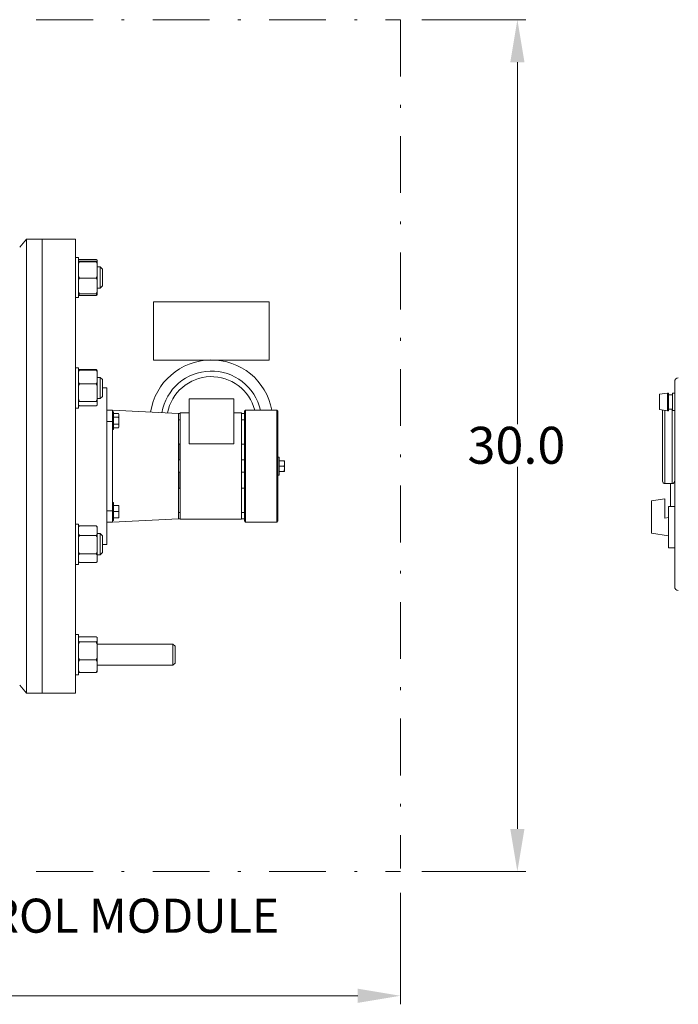
# Model space of a CAD drawing. Units: millimetres. Extents: x -25 to 205, y 247 to 418.
# Drawn here: x 152 to 175, y 334 to 368 of the extents above; entities that cross this region are included whole.
import ezdxf

# ---------------------------------------------------------------- set-up
doc = ezdxf.new("R2010")
doc.units = ezdxf.units.MM
doc.linetypes.add('DASHDOT', pattern=[1, 0.5, -0.25, 0, -0.25])
doc.linetypes.add('SLD-Solid', pattern=[0])
doc.layers.add('1', color=8, linetype='Continuous')
doc.layers.add('DIMENSIONS', color=7, linetype='Continuous')
doc.styles.add('style13', font='arialbd.ttf', dxfattribs={"height": 1.3})
doc.styles.add('style16', font='arialbd.ttf', dxfattribs={"height": 32})

msp = doc.modelspace()

# ---------------------------------------------------------------- linework, layer by layer
at = {"color": 7, "linetype": 'Continuous', "lineweight": 20}
for p, q in [((166.392, 368.313), (170.062, 368.313)), ((169.762, 366.813), (169.762, 354.075)), ((154.206, 344.607), (154.206, 360.591)), ((154.304, 359.945), (154.206, 359.945)), ((154.304, 358.528), (154.304, 359.945)), ((154.304, 359.843), (154.305, 359.844)), ((154.304, 359.805), (154.305, 359.805)), ((154.343, 359.791), (154.304, 359.793)), ((154.305, 359.844), (154.343, 359.868)), ((154.305, 359.805), (154.343, 359.808)), ((154.305, 359.716), (154.343, 359.79)), ((154.343, 359.868), (154.93, 359.868)), ((154.343, 359.808), (154.93, 359.808)), ((154.343, 359.791), (154.343, 359.79)), ((154.93, 359.791), (154.343, 359.791)), ((154.343, 359.79), (154.93, 359.79)), ((154.93, 359.868), (154.969, 359.843)), ((154.93, 359.808), (154.969, 359.805)), ((154.968, 359.793), (154.93, 359.791)), ((154.93, 359.791), (154.93, 359.79)), ((154.93, 359.79), (154.969, 359.713)), ((154.969, 359.793), (154.968, 359.793)), ((154.969, 359.843), (154.969, 358.63)), ((154.304, 359.713), (154.305, 359.716)), ((155.073, 359.611), (154.969, 359.611)), ((155.151, 359.533), (155.073, 359.611)), ((155.073, 358.863), (155.073, 359.611)), ((155.151, 359.533), (155.151, 358.941)), ((154.343, 359.22), (154.304, 359.298)), ((154.304, 359.144), (154.343, 359.22)), ((154.93, 359.22), (154.343, 359.22)), ((154.343, 359.22), (154.93, 359.22)), ((154.343, 359.22), (154.343, 359.22)), ((154.968, 359.295), (154.93, 359.22)), ((154.93, 359.22), (154.93, 359.22)), ((154.93, 359.22), (154.945, 359.193)), ((154.945, 359.193), (154.969, 359.144)), ((154.969, 359.298), (154.968, 359.295)), ((154.328, 358.693), (154.304, 358.741)), ((154.969, 358.741), (154.93, 358.666)), ((154.969, 358.863), (155.073, 358.863)), ((155.073, 358.863), (155.151, 358.941)), ((154.206, 358.528), (154.304, 358.528)), ((154.304, 358.668), (154.305, 358.668)), ((154.343, 358.605), (154.304, 358.666)), ((154.304, 358.63), (154.305, 358.629)), ((154.305, 358.668), (154.343, 358.666)), ((154.305, 358.629), (154.343, 358.605)), ((154.343, 358.666), (154.328, 358.693)), ((154.93, 358.666), (154.343, 358.666)), ((154.343, 358.666), (154.343, 358.666)), ((154.343, 358.666), (154.93, 358.666)), ((154.93, 358.605), (154.343, 358.605)), ((154.343, 358.605), (154.343, 358.605)), ((154.343, 358.605), (154.93, 358.605)), ((154.93, 358.666), (154.969, 358.668)), ((154.93, 358.666), (154.93, 358.666)), ((154.968, 358.664), (154.93, 358.605)), ((154.93, 358.605), (154.969, 358.63)), ((154.93, 358.605), (154.93, 358.605)), ((154.969, 358.666), (154.968, 358.664)), ((154.304, 356.057), (154.206, 356.057)), ((154.304, 354.64), (154.304, 356.057)), ((154.304, 355.951), (154.343, 355.998)), ((154.335, 355.989), (154.304, 355.958)), ((154.328, 355.964), (154.304, 355.95)), ((154.305, 355.909), (154.343, 355.971)), ((154.343, 355.971), (154.328, 355.964)), ((154.343, 355.998), (154.335, 355.988)), ((154.343, 355.998), (154.93, 355.998)), ((154.343, 355.998), (154.343, 355.998)), ((154.93, 355.998), (154.343, 355.998)), ((154.343, 355.971), (154.93, 355.971)), ((154.343, 355.971), (154.343, 355.971)), ((154.93, 355.971), (154.343, 355.971)), ((154.938, 355.988), (154.93, 355.998)), ((154.93, 355.998), (154.93, 355.998)), ((154.93, 355.998), (154.945, 355.981)), ((154.93, 355.971), (154.969, 355.907)), ((154.969, 355.95), (154.93, 355.971)), ((154.93, 355.971), (154.93, 355.971)), ((154.969, 355.958), (154.939, 355.989)), ((154.945, 355.981), (154.969, 355.951)), ((154.969, 354.746), (154.969, 355.958)), ((154.304, 355.907), (154.305, 355.909)), ((155.073, 355.722), (154.969, 355.722)), ((155.151, 355.645), (155.073, 355.722)), ((155.073, 354.974), (155.073, 355.722)), ((155.151, 355.645), (155.151, 355.052)), ((154.343, 355.5), (154.304, 355.564)), ((154.304, 355.415), (154.305, 355.418)), ((154.305, 355.418), (154.343, 355.5)), ((154.93, 355.5), (154.343, 355.5)), ((154.343, 355.5), (154.93, 355.5)), ((154.343, 355.5), (154.343, 355.5)), ((154.968, 355.562), (154.93, 355.5)), ((154.93, 355.5), (154.93, 355.5)), ((154.93, 355.5), (154.969, 355.415)), ((154.969, 355.564), (154.968, 355.562)), ((155.308, 355.355), (155.151, 355.355)), ((155.308, 349.843), (155.308, 355.355)), ((175.301, 348.349), (175.301, 355.575)), ((154.343, 354.877), (154.304, 354.962)), ((154.968, 354.959), (154.93, 354.877)), ((154.969, 354.962), (154.968, 354.959)), ((154.969, 354.974), (155.073, 354.974)), ((155.073, 354.974), (155.151, 355.052)), ((158.202, 354.961), (158.202, 353.386)), ((159.777, 354.961), (158.202, 354.961)), ((159.777, 353.386), (159.777, 354.961)), ((174.764, 355.126), (174.764, 354.586)), ((175.044, 355.168), (175.044, 354.544)), ((175.084, 355.168), (175.084, 354.544)), ((175.22, 355.161), (175.22, 354.551)), ((154.206, 354.64), (154.304, 354.64)), ((154.304, 354.856), (154.343, 354.877)), ((154.328, 354.733), (154.304, 354.746)), ((154.343, 354.725), (154.328, 354.733)), ((154.93, 354.877), (154.343, 354.877)), ((154.343, 354.877), (154.343, 354.877)), ((154.343, 354.877), (154.93, 354.877)), ((154.93, 354.725), (154.343, 354.725)), ((154.93, 354.877), (154.93, 354.877)), ((154.93, 354.877), (154.945, 354.87)), ((154.969, 354.746), (154.93, 354.725)), ((154.945, 354.87), (154.969, 354.856)), ((155.308, 354.567), (155.505, 354.567)), ((157.828, 354.449), (155.505, 354.571)), ((155.505, 354.571), (155.505, 350.627)), ((160.19, 354.567), (160.151, 354.528)), ((161.292, 354.567), (160.19, 354.567)), ((160.19, 354.567), (160.19, 350.63)), ((161.332, 354.528), (161.292, 354.567)), ((161.292, 350.63), (161.292, 354.567)), ((174.873, 352.069), (174.873, 354.569)), ((175.215, 351.984), (175.215, 354.606)), ((155.544, 354.514), (155.505, 354.514)), ((155.544, 353.884), (155.544, 354.514)), ((155.544, 354.449), (155.721, 354.449)), ((155.544, 354.324), (155.721, 354.324)), ((155.734, 354.426), (155.721, 354.449)), ((155.734, 354.421), (155.721, 354.449)), ((155.721, 354.324), (155.727, 354.336)), ((155.734, 354.267), (155.721, 354.324)), ((155.727, 354.336), (155.734, 354.353)), ((155.734, 353.973), (155.734, 354.426)), ((157.887, 354.449), (157.828, 354.449)), ((157.828, 354.449), (157.828, 350.748)), ((157.828, 354.233), (157.887, 354.233)), ((158.202, 354.469), (157.887, 354.469)), ((157.887, 354.469), (157.887, 350.729)), ((160.052, 354.469), (159.777, 354.469)), ((160.052, 354.469), (160.052, 350.729)), ((160.151, 354.449), (160.052, 354.449)), ((160.151, 354.233), (160.052, 354.233)), ((160.151, 350.67), (160.151, 354.528)), ((161.332, 354.528), (161.332, 350.67)), ((174.959, 354.556), (174.959, 351.984)), ((155.505, 354.173), (155.308, 354.173)), ((155.505, 353.884), (155.544, 353.884)), ((155.544, 354.074), (155.721, 354.074)), ((155.544, 353.949), (155.721, 353.949)), ((155.721, 354.074), (155.727, 354.098)), ((155.734, 354.046), (155.721, 354.074)), ((155.721, 353.949), (155.734, 353.973)), ((155.721, 353.949), (155.732, 353.971)), ((155.727, 354.098), (155.734, 354.132)), ((155.732, 353.971), (155.734, 353.978)), ((157.828, 353.397), (157.847, 353.397)), ((157.847, 353.397), (157.847, 352.815)), ((157.847, 353.376), (157.887, 353.376)), ((158.202, 353.386), (159.777, 353.386)), ((160.151, 353.376), (160.052, 353.376)), ((157.847, 353.17), (157.828, 353.17)), ((161.371, 352.914), (161.332, 352.914)), ((161.371, 352.284), (161.371, 352.914)), ((157.828, 352.815), (157.887, 352.815)), ((160.151, 352.815), (160.052, 352.815)), ((161.371, 352.786), (161.561, 352.786)), ((161.371, 352.599), (161.544, 352.599)), ((161.556, 352.457), (161.561, 352.505)), ((161.561, 352.411), (161.561, 352.786)), ((169.762, 339.83), (169.762, 352.568)), ((157.828, 352.382), (157.887, 352.382)), ((157.847, 352.382), (157.847, 351.801)), ((160.151, 352.382), (160.052, 352.382)), ((161.332, 352.284), (161.371, 352.284)), ((161.371, 352.411), (161.561, 352.411)), ((161.544, 352.411), (161.556, 352.457)), ((157.828, 352.028), (157.847, 352.028)), ((157.847, 351.801), (157.828, 351.801)), ((157.847, 351.821), (157.887, 351.821)), ((160.151, 351.821), (160.052, 351.821)), ((174.959, 351.984), (175.215, 351.984)), ((175.159, 351.171), (175.159, 351.984)), ((174.488, 351.373), (174.959, 351.448)), ((174.959, 350.766), (174.959, 351.448)), ((155.544, 351.313), (155.505, 351.313)), ((155.544, 350.683), (155.544, 351.313)), ((155.544, 351.214), (155.734, 351.214)), ((155.734, 351.165), (155.721, 351.214)), ((155.734, 350.781), (155.734, 351.214)), ((174.488, 350.24), (174.488, 351.373)), ((175.29, 351.171), (175.087, 351.171)), ((175.087, 349.717), (175.087, 351.171)), ((155.308, 351.024), (155.505, 351.024)), ((155.544, 350.998), (155.721, 350.998)), ((155.544, 350.781), (155.734, 350.781)), ((155.721, 350.998), (155.732, 351.036)), ((155.734, 350.948), (155.721, 350.998)), ((155.721, 350.781), (155.727, 350.802)), ((155.727, 350.802), (155.734, 350.831)), ((155.732, 351.036), (155.734, 351.048)), ((157.828, 350.965), (157.887, 350.965)), ((160.151, 350.965), (160.052, 350.965)), ((174.959, 350.766), (175.087, 350.786)), ((154.304, 350.558), (154.206, 350.558)), ((154.304, 349.14), (154.304, 350.558)), ((154.334, 350.489), (154.304, 350.459)), ((154.304, 350.452), (154.323, 350.475)), ((154.323, 350.475), (154.343, 350.498)), ((154.343, 350.498), (154.334, 350.489)), ((154.343, 350.498), (154.93, 350.498)), ((154.343, 350.498), (154.343, 350.498)), ((154.93, 350.498), (154.343, 350.498)), ((154.93, 350.498), (154.93, 350.498)), ((154.939, 350.489), (154.93, 350.498)), ((154.93, 350.498), (154.945, 350.482)), ((154.969, 350.459), (154.939, 350.489)), ((154.945, 350.482), (154.969, 350.452)), ((154.969, 350.459), (154.969, 349.239)), ((155.505, 350.63), (155.308, 350.63)), ((155.505, 350.627), (157.828, 350.748)), ((155.505, 350.683), (155.544, 350.683)), ((157.828, 350.748), (157.887, 350.748)), ((157.887, 350.729), (160.052, 350.729)), ((160.052, 350.748), (160.151, 350.748)), ((160.151, 350.67), (160.19, 350.63)), ((160.19, 350.63), (161.292, 350.63)), ((161.292, 350.63), (161.332, 350.67)), ((154.328, 350.176), (154.304, 350.205)), ((154.343, 350.159), (154.328, 350.176)), ((154.343, 350.159), (154.343, 350.159)), ((154.343, 350.159), (154.93, 350.159)), ((154.93, 350.159), (154.343, 350.159)), ((154.95, 350.182), (154.93, 350.159)), ((154.93, 350.159), (154.93, 350.159)), ((154.93, 350.159), (154.95, 350.115)), ((154.969, 350.205), (154.95, 350.182)), ((154.95, 350.115), (154.969, 350.07)), ((155.073, 350.223), (154.969, 350.223)), ((155.151, 350.145), (155.073, 350.223)), ((155.073, 349.475), (155.073, 350.223)), ((155.151, 350.145), (155.151, 349.553)), ((174.488, 350.24), (175.087, 350.145)), ((155.151, 349.843), (155.308, 349.843)), ((175.087, 349.717), (175.296, 349.717)), ((154.323, 349.554), (154.304, 349.598)), ((154.343, 349.51), (154.323, 349.554)), ((154.93, 349.51), (154.343, 349.51)), ((154.343, 349.51), (154.343, 349.51)), ((154.343, 349.51), (154.93, 349.51)), ((154.93, 349.51), (154.93, 349.51)), ((154.93, 349.51), (154.95, 349.489)), ((154.95, 349.489), (154.969, 349.467)), ((154.969, 349.475), (155.073, 349.475)), ((155.073, 349.475), (155.151, 349.553)), ((154.206, 349.14), (154.304, 349.14)), ((154.323, 349.221), (154.304, 349.242)), ((154.304, 349.239), (154.334, 349.209)), ((154.334, 349.209), (154.323, 349.221)), ((154.93, 349.2), (154.343, 349.2)), ((154.939, 349.209), (154.969, 349.239)), ((154.304, 346.669), (154.206, 346.669)), ((154.304, 345.252), (154.304, 346.669)), ((154.305, 346.568), (154.343, 346.592)), ((154.343, 346.592), (154.93, 346.592)), ((154.93, 346.592), (154.969, 346.567)), ((154.304, 346.567), (154.305, 346.568)), ((154.343, 346.408), (154.304, 346.433)), ((154.304, 346.322), (154.343, 346.408)), ((154.343, 346.408), (154.93, 346.408)), ((154.343, 346.408), (154.343, 346.408)), ((154.93, 346.408), (154.343, 346.408)), ((154.968, 346.432), (154.93, 346.408)), ((154.93, 346.408), (154.93, 346.408)), ((154.93, 346.408), (154.945, 346.377)), ((154.945, 346.377), (154.969, 346.322)), ((154.969, 346.433), (154.968, 346.432)), ((154.969, 346.567), (154.969, 345.354)), ((157.631, 346.336), (154.969, 346.336)), ((157.71, 346.257), (157.631, 346.336)), ((157.631, 345.586), (157.631, 346.336)), ((157.71, 346.257), (157.71, 345.664)), ((154.328, 345.807), (154.304, 345.862)), ((154.304, 345.715), (154.305, 345.717)), ((154.305, 345.717), (154.343, 345.776)), ((154.343, 345.776), (154.328, 345.807)), ((154.93, 345.776), (154.343, 345.776)), ((154.343, 345.776), (154.93, 345.776)), ((154.343, 345.776), (154.343, 345.776)), ((154.969, 345.862), (154.93, 345.776)), ((154.93, 345.776), (154.969, 345.715)), ((154.93, 345.776), (154.93, 345.776)), ((154.969, 345.586), (157.631, 345.586)), ((157.631, 345.586), (157.71, 345.664)), ((154.206, 345.252), (154.304, 345.252)), ((154.343, 345.329), (154.304, 345.39)), ((154.304, 345.354), (154.305, 345.353)), ((154.305, 345.353), (154.343, 345.329)), ((154.93, 345.329), (154.343, 345.329)), ((154.343, 345.329), (154.343, 345.329)), ((154.343, 345.329), (154.93, 345.329)), ((154.968, 345.388), (154.93, 345.329)), ((154.93, 345.329), (154.969, 345.354)), ((154.93, 345.329), (154.93, 345.329)), ((154.969, 345.39), (154.968, 345.388)), ((166.392, 338.33), (170.062, 338.33)), ((165.642, 337.58), (165.642, 333.654)), ((164.142, 333.954), (120.02, 333.954))]:
    msp.add_line(p, q, dxfattribs=at)
at = {"color": 7, "linetype": 'SLD-Solid', "lineweight": 20}
for p, q in [((152.477, 360.591), (152.237, 360.305)), ((154.206, 360.591), (152.477, 360.591)), ((152.477, 344.607), (152.477, 360.591)), ((153.025, 344.607), (153.025, 360.591)), ((156.953, 358.386), (161.025, 358.386)), ((152.237, 344.892), (152.477, 344.607)), ((152.477, 344.607), (154.206, 344.607))]:
    msp.add_line(p, q, dxfattribs=at)
at = {"lineweight": 20}
for p, q in [((156.953, 358.386), (156.953, 356.33)), ((161.025, 358.386), (161.025, 356.33)), ((156.953, 356.33), (161.025, 356.33))]:
    msp.add_line(p, q, dxfattribs=at)
at = {"color": 7, "lineweight": 20}
for p, q in [((175.044, 355.168), (174.764, 355.126)), ((175.044, 355.168), (175.084, 355.168)), ((175.084, 355.106), (175.22, 355.106)), ((175.22, 355.161), (175.295, 355.161)), ((175.044, 354.544), (174.764, 354.586)), ((175.084, 354.606), (175.22, 354.606)), ((175.044, 354.544), (175.084, 354.544)), ((175.22, 354.551), (175.295, 354.551))]:
    msp.add_line(p, q, dxfattribs=at)
at = {"color": 7, "linetype": 'Continuous', "lineweight": 20}
for centre, radius, start, end in [((158.989, 354.173), 2.165, 10.4757, 171.3168), ((158.989, 354.173), 1.575, 14.4775, 169.1742), ((175.429, 355.575), 0.128, 90, 180), ((161.262, 352.687), 0.299, 0.9757, 19.2805), ((161.261, 352.698), 0.3, 340.7313, 359.0126), ((161.267, 352.501), 0.294, 0.8046, 19.4515), ((174.959, 352.069), 0.0855, 180, 270), ((175.215, 352.069), 0.0855, 270, 0), ((155.242, 349.706), 1.006, 153.2401, 158.7534), ((154.645, 349.189), 0.44, 133.2271, 140.7564), ((154.031, 349.963), 1.006, 333.2401, 338.7534), ((154.685, 349.472), 0.366, 313.9991, 321.0318), ((175.429, 348.349), 0.128, 180, 270)]:
    msp.add_arc(centre, radius, start, end, dxfattribs=at)
at = {"color": 8, "linetype": 'Continuous', "lineweight": 20}
msp.add_arc((158.989, 354.173), 1.772, 12.8396, 170.0483, dxfattribs=at)
at = {"color": 7, "linetype": 'Continuous', "lineweight": 20}
for points in [[(169.512, 366.813), (170.012, 366.813), (169.762, 368.313)], [(169.512, 339.83), (170.012, 339.83), (169.762, 338.33)], [(164.142, 334.204), (164.142, 333.704), (165.642, 333.954)]]:
    msp.add_solid(points, dxfattribs=at)
at = {"layer": 'DIMENSIONS', "color": 7, "linetype": 'DASHDOT', "lineweight": 20, "ltscale": 4}
for p, q in [((70.822, 368.313), (165.642, 368.313)), ((165.642, 368.313), (165.642, 338.43)), ((70.822, 338.33), (165.642, 338.33))]:
    msp.add_line(p, q, dxfattribs=at)

# ---------------------------------------------------------------- texts
at = {"color": 7, "linetype": 'Continuous', "lineweight": 20, "style": 'style13'}
msp.add_text('30.0', height=1.3, dxfattribs=at).set_placement((168.005, 352.682))
at = {"layer": '1', "color": 7, "lineweight": 20, "style": 'style16'}
msp.add_text('MOTOR CONTROL MODULE', height=1.1984, dxfattribs=at).set_placement((140.62, 336.174))

doc.saveas('drawing.dxf')
